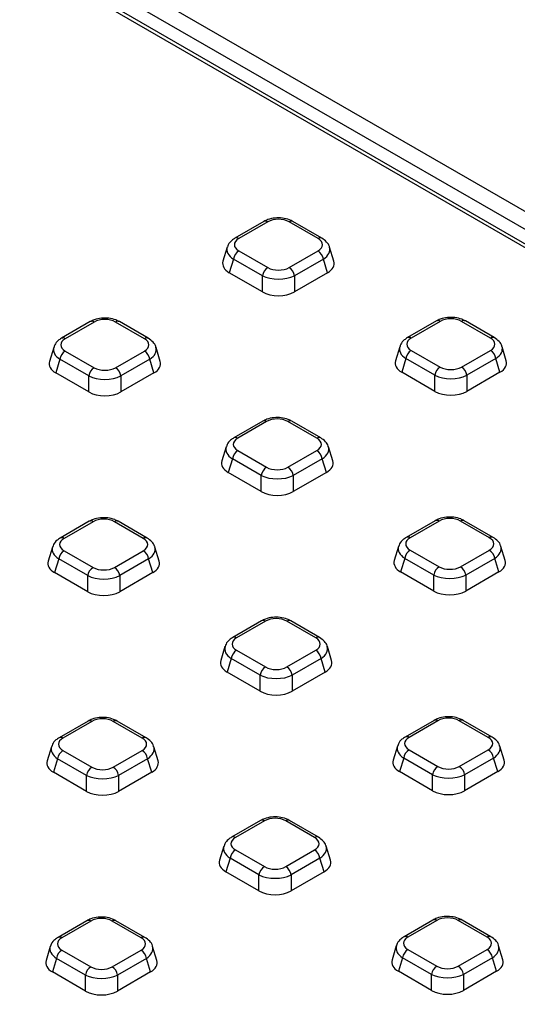
# Model space of a CAD drawing. Units: millimetres. Extents: x -220 to 713, y -3 to 494.
# Drawn here: x 456 to 469, y 199 to 225 of the extents above; entities that cross this region are included whole.
import ezdxf

# ---------------------------------------------------------------- set-up
doc = ezdxf.new("R2010")
doc.units = ezdxf.units.MM

msp = doc.modelspace()

# ---------------------------------------------------------------- linework, layer by layer
at = {"color": 7, "linetype": 'Continuous', "lineweight": 25}
for p, q in [((418.7491, 249.059), (506.7417, 198.262)), ((506.5303, 197.9164), (418.5378, 248.7134)), ((505.9216, 197.7886), (417.929, 248.5856)), ((506.0716, 197.8034), (418.079, 248.6004)), ((462.222, 219.7738), (461.469, 219.3391)), ((462.322, 219.7639), (461.569, 219.3292)), ((463.6321, 219.3292), (462.8791, 219.7639)), ((463.7321, 219.3391), (462.9791, 219.7738)), ((461.2672, 219.1024), (461.1556, 218.7368)), ((461.569, 219.0075), (462.322, 218.5728)), ((462.8791, 218.5728), (463.6321, 219.0075)), ((464.0455, 218.7368), (463.9339, 219.1024)), ((461.4297, 218.7922), (461.3213, 218.4372)), ((462.1827, 218.3575), (461.4297, 218.7922)), ((463.7714, 218.7922), (463.0184, 218.3575)), ((463.8798, 218.4372), (463.7714, 218.7922)), ((462.1827, 217.9399), (461.3213, 218.4372)), ((463.8798, 218.4372), (463.0184, 217.9399)), ((462.1827, 217.9399), (462.1827, 218.3575)), ((463.0184, 218.3575), (463.0184, 217.9399)), ((457.6995, 217.1629), (456.9465, 216.7282)), ((457.7995, 217.153), (457.0465, 216.7183)), ((459.1096, 216.7183), (458.3566, 217.153)), ((459.2096, 216.7282), (458.4566, 217.1629)), ((466.7152, 217.1799), (465.9622, 216.7452)), ((466.8152, 217.17), (466.0621, 216.7353)), ((468.1253, 216.7353), (467.3722, 217.17)), ((468.2253, 216.7452), (467.4722, 217.1799)), ((456.7447, 216.4916), (456.6331, 216.126)), ((457.0465, 216.3967), (457.7995, 215.962)), ((458.3566, 215.962), (459.1096, 216.3967)), ((459.523, 216.126), (459.4113, 216.4916)), ((465.7604, 216.5086), (465.6487, 216.143)), ((466.0621, 216.4137), (466.8152, 215.979)), ((467.3722, 215.979), (468.1253, 216.4137)), ((468.5387, 216.143), (468.427, 216.5086)), ((456.9072, 216.1814), (456.7988, 215.8264)), ((457.6602, 215.7467), (456.9072, 216.1814)), ((459.2489, 216.1814), (458.4958, 215.7467)), ((459.3573, 215.8264), (459.2489, 216.1814)), ((465.9229, 216.1984), (465.8145, 215.8434)), ((466.6759, 215.7637), (465.9229, 216.1984)), ((468.2645, 216.1984), (467.5115, 215.7637)), ((468.3729, 215.8434), (468.2645, 216.1984)), ((457.6602, 215.3291), (456.7988, 215.8264)), ((459.3573, 215.8264), (458.4958, 215.3291)), ((466.6759, 215.3461), (465.8145, 215.8434)), ((468.3729, 215.8434), (467.5115, 215.3461)), ((457.6602, 215.3291), (457.6602, 215.7467)), ((458.4958, 215.7467), (458.4958, 215.3291)), ((466.6759, 215.3461), (466.6759, 215.7637)), ((467.5115, 215.7637), (467.5115, 215.3461)), ((462.1926, 214.5691), (461.4396, 214.1344)), ((462.2926, 214.5592), (461.5396, 214.1245)), ((463.6027, 214.1245), (462.8497, 214.5592)), ((463.7027, 214.1344), (462.9497, 214.5691)), ((461.2378, 213.8977), (461.1262, 213.5322)), ((461.5396, 213.8029), (462.2926, 213.3682)), ((462.8497, 213.3682), (463.6027, 213.8029)), ((464.0161, 213.5322), (463.9045, 213.8977)), ((461.4003, 213.5876), (461.2919, 213.2326)), ((462.1533, 213.1529), (461.4003, 213.5876)), ((463.742, 213.5876), (462.989, 213.1529)), ((463.8504, 213.2326), (463.742, 213.5876)), ((462.1533, 212.7353), (461.2919, 213.2326)), ((462.1533, 212.7353), (462.1533, 213.1529)), ((463.8504, 213.2326), (462.989, 212.7353)), ((462.989, 213.1529), (462.989, 212.7353)), ((457.6701, 211.9583), (456.9171, 211.5236)), ((457.7701, 211.9484), (457.0171, 211.5137)), ((459.0802, 211.5137), (458.3272, 211.9484)), ((459.1802, 211.5236), (458.4271, 211.9583)), ((466.6858, 211.9753), (465.9327, 211.5406)), ((466.7857, 211.9654), (466.0327, 211.5307)), ((468.0959, 211.5307), (467.3428, 211.9654)), ((468.1958, 211.5406), (467.4428, 211.9753)), ((456.7153, 211.2869), (456.6037, 210.9214)), ((459.4936, 210.9214), (459.3819, 211.2869)), ((465.731, 211.3039), (465.6193, 210.9384)), ((466.0327, 211.2091), (466.7857, 210.7744)), ((467.3428, 210.7744), (468.0959, 211.2091)), ((468.5093, 210.9384), (468.3976, 211.3039)), ((456.8778, 210.9767), (456.7694, 210.6218)), ((457.6308, 210.542), (456.8778, 210.9767)), ((457.0171, 211.1921), (457.7701, 210.7574)), ((458.3272, 210.7574), (459.0802, 211.1921)), ((459.2194, 210.9767), (458.4664, 210.542)), ((459.3278, 210.6218), (459.2194, 210.9767)), ((465.8935, 210.9937), (465.7851, 210.6387)), ((466.6465, 210.559), (465.8935, 210.9937)), ((468.2351, 210.9937), (467.4821, 210.559)), ((468.3435, 210.6387), (468.2351, 210.9937)), ((457.6308, 210.1245), (456.7694, 210.6218)), ((457.6308, 210.1245), (457.6308, 210.542)), ((459.3278, 210.6218), (458.4664, 210.1245)), ((458.4664, 210.542), (458.4664, 210.1245)), ((466.6465, 210.1415), (465.7851, 210.6387)), ((466.6465, 210.1415), (466.6465, 210.559)), ((468.3435, 210.6387), (467.4821, 210.1415)), ((467.4821, 210.559), (467.4821, 210.1415)), ((462.1632, 209.3645), (461.4102, 208.9298)), ((462.2632, 209.3546), (461.5102, 208.9199)), ((463.5733, 208.9199), (462.8203, 209.3546)), ((463.6733, 208.9298), (462.9203, 209.3645)), ((461.2084, 208.6931), (461.0968, 208.3275)), ((463.9867, 208.3275), (463.8751, 208.6931)), ((461.5102, 208.5983), (462.2632, 208.1636)), ((462.8203, 208.1636), (463.5733, 208.5983)), ((461.3709, 208.3829), (461.2625, 208.0279)), ((462.1239, 207.9482), (461.3709, 208.3829)), ((463.7126, 208.3829), (462.9596, 207.9482)), ((463.821, 208.0279), (463.7126, 208.3829)), ((462.1239, 207.5307), (461.2625, 208.0279)), ((462.1239, 207.5307), (462.1239, 207.9482)), ((463.821, 208.0279), (462.9596, 207.5307)), ((462.9596, 207.9482), (462.9596, 207.5307)), ((457.6407, 206.7537), (456.8877, 206.319)), ((457.7407, 206.7438), (456.9876, 206.3091)), ((459.0508, 206.3091), (458.2977, 206.7438)), ((459.1508, 206.319), (458.3977, 206.7537)), ((466.6563, 206.7706), (465.9033, 206.3359)), ((466.7563, 206.7607), (466.0033, 206.326)), ((468.0664, 206.326), (467.3134, 206.7607)), ((468.1664, 206.3359), (467.4134, 206.7706)), ((456.6859, 206.0823), (456.5742, 205.7167)), ((459.4642, 205.7167), (459.3525, 206.0823)), ((465.7016, 206.0993), (465.5899, 205.7337)), ((468.4798, 205.7337), (468.3682, 206.0993)), ((456.9876, 205.9875), (457.7407, 205.5527)), ((458.2977, 205.5527), (459.0508, 205.9875)), ((466.0033, 206.0044), (466.7563, 205.5697)), ((467.3134, 205.5697), (468.0664, 206.0044)), ((456.8484, 205.7721), (456.74, 205.4171)), ((457.6014, 205.3374), (456.8484, 205.7721)), ((459.19, 205.7721), (458.437, 205.3374)), ((459.2984, 205.4171), (459.19, 205.7721)), ((465.8641, 205.7891), (465.7556, 205.4341)), ((466.6171, 205.3544), (465.8641, 205.7891)), ((468.2057, 205.7891), (467.4527, 205.3544)), ((468.3141, 205.4341), (468.2057, 205.7891)), ((457.6014, 204.9198), (456.74, 205.4171)), ((457.6014, 204.9198), (457.6014, 205.3374)), ((459.2984, 205.4171), (458.437, 204.9198)), ((458.437, 205.3374), (458.437, 204.9198)), ((466.6171, 204.9368), (465.7556, 205.4341)), ((466.6171, 204.9368), (466.6171, 205.3544)), ((468.3141, 205.4341), (467.4527, 204.9368)), ((467.4527, 205.3544), (467.4527, 204.9368)), ((462.1338, 204.1598), (461.3808, 203.7251)), ((462.2338, 204.1499), (461.4808, 203.7152)), ((463.5439, 203.7152), (462.7909, 204.1499)), ((463.6439, 203.7251), (462.8909, 204.1598)), ((461.179, 203.4885), (461.0674, 203.1229)), ((461.4808, 203.3936), (462.2338, 202.9589)), ((462.7909, 202.9589), (463.5439, 203.3936)), ((463.9573, 203.1229), (463.8457, 203.4885)), ((461.3415, 203.1783), (461.2331, 202.8233)), ((462.0945, 202.7436), (461.3415, 203.1783)), ((463.6832, 203.1783), (462.9302, 202.7436)), ((463.7916, 202.8233), (463.6832, 203.1783)), ((462.0945, 202.326), (461.2331, 202.8233)), ((462.0945, 202.326), (462.0945, 202.7436)), ((463.7916, 202.8233), (462.9302, 202.326)), ((462.9302, 202.7436), (462.9302, 202.326)), ((457.6113, 201.549), (456.8582, 201.1143)), ((457.7112, 201.5391), (456.9582, 201.1044)), ((459.0214, 201.1044), (458.2683, 201.5391)), ((459.1213, 201.1143), (458.3683, 201.549)), ((466.6269, 201.566), (465.8739, 201.1313)), ((466.7269, 201.5561), (465.9739, 201.1214)), ((468.037, 201.1214), (467.284, 201.5561)), ((468.137, 201.1313), (467.384, 201.566)), ((456.6565, 200.8777), (456.5448, 200.5121)), ((456.9582, 200.7828), (457.7112, 200.3481)), ((458.2683, 200.3481), (459.0214, 200.7828)), ((459.4347, 200.5121), (459.3231, 200.8777)), ((465.6722, 200.8946), (465.5605, 200.5291)), ((465.9739, 200.7998), (466.7269, 200.3651)), ((467.284, 200.3651), (468.037, 200.7998)), ((468.4504, 200.5291), (468.3388, 200.8946)), ((456.819, 200.5675), (456.7106, 200.2125)), ((457.572, 200.1328), (456.819, 200.5675)), ((459.1606, 200.5675), (458.4076, 200.1328)), ((459.269, 200.2125), (459.1606, 200.5675)), ((465.8346, 200.5844), (465.7262, 200.2295)), ((466.5877, 200.1497), (465.8346, 200.5844)), ((468.1763, 200.5844), (467.4233, 200.1497)), ((468.2847, 200.2295), (468.1763, 200.5844)), ((457.572, 199.7152), (456.7106, 200.2125)), ((459.269, 200.2125), (458.4076, 199.7152)), ((466.5877, 199.7322), (465.7262, 200.2295)), ((468.2847, 200.2295), (467.4233, 199.7322)), ((457.572, 199.7152), (457.572, 200.1328)), ((458.4076, 200.1328), (458.4076, 199.7152)), ((466.5877, 199.7322), (466.5877, 200.1497)), ((467.4233, 200.1497), (467.4233, 199.7322))]:
    msp.add_line(p, q, dxfattribs=at)
at = {"color": 8, "linetype": 'Continuous', "lineweight": 25}
for centre, start, end in [((462.2634, 219.6822), 54.34106, 114.34848), ((462.9377, 219.6822), 65.65152, 125.65894), ((461.5104, 219.2475), 54.33974, 114.36392), ((463.6907, 219.2475), 65.627, 125.66104), ((457.7409, 217.0714), 54.34106, 114.34848), ((458.4151, 217.0714), 65.65152, 125.65894), ((466.7566, 217.0884), 54.34106, 114.34848), ((467.4308, 217.0884), 65.65152, 125.65894), ((456.9879, 216.6367), 54.33974, 114.36392), ((459.1681, 216.6367), 65.627, 125.66104), ((466.0036, 216.6537), 54.33974, 114.36392), ((468.1838, 216.6537), 65.627, 125.66104), ((462.234, 214.4776), 54.34106, 114.34848), ((462.9083, 214.4776), 65.65152, 125.65894), ((461.481, 214.0429), 54.33974, 114.36392), ((463.6613, 214.0429), 65.627, 125.66104), ((466.7272, 211.8837), 54.34106, 114.34848), ((467.4014, 211.8837), 65.65152, 125.65894), ((457.7115, 211.8668), 54.34106, 114.34848), ((458.3857, 211.8668), 65.65152, 125.65894), ((456.9585, 211.4321), 54.33974, 114.36392), ((459.1387, 211.4321), 65.627, 125.66104), ((465.9742, 211.4491), 54.33974, 114.36392), ((468.1544, 211.4491), 65.627, 125.66104), ((462.2046, 209.2729), 54.34106, 114.34848), ((462.8789, 209.2729), 65.65152, 125.65894), ((461.4516, 208.8382), 54.33974, 114.36392), ((463.6319, 208.8382), 65.627, 125.66104), ((457.6821, 206.6621), 54.34106, 114.34848), ((458.3563, 206.6621), 65.65152, 125.65894), ((466.6978, 206.6791), 54.34106, 114.34848), ((467.372, 206.6791), 65.65152, 125.65894), ((465.9448, 206.2444), 54.33974, 114.36392), ((468.125, 206.2444), 65.627, 125.66104), ((456.9291, 206.2274), 54.33974, 114.36392), ((459.1093, 206.2274), 65.627, 125.66104), ((462.1752, 204.0683), 54.34106, 114.34848), ((462.8495, 204.0683), 65.65152, 125.65894), ((461.4222, 203.6336), 54.33974, 114.36392), ((463.6025, 203.6336), 65.627, 125.66104), ((457.6527, 201.4575), 54.34106, 114.34848), ((458.3269, 201.4575), 65.65152, 125.65894), ((466.6684, 201.4745), 54.34106, 114.34848), ((467.3426, 201.4745), 65.65152, 125.65894), ((456.8997, 201.0228), 54.33974, 114.36392), ((459.0799, 201.0228), 65.627, 125.66104), ((465.9153, 201.0398), 54.33974, 114.36392), ((468.0956, 201.0398), 65.627, 125.66104)]:
    msp.add_arc(centre, 0.1005, start, end, dxfattribs=at)
at = {"color": 7, "linetype": 'Continuous', "lineweight": 25}
for centre, start, end in [((461.7389, 218.7449), 122.90677, 171.3096), ((463.4622, 218.7449), 8.6904, 57.09323), ((462.492, 218.3102), 122.90677, 171.3096), ((462.7092, 218.3102), 8.6904, 57.09323), ((457.2164, 216.1341), 122.90677, 171.3096), ((458.9396, 216.1341), 8.6904, 57.09323), ((466.2321, 216.1511), 122.90677, 171.3096), ((467.9553, 216.1511), 8.6904, 57.09323), ((457.9694, 215.6994), 122.90677, 171.3096), ((458.1866, 215.6994), 8.6904, 57.09323), ((466.9851, 215.7164), 122.90677, 171.3096), ((467.2023, 215.7164), 8.6904, 57.09323), ((461.7095, 213.5403), 122.90677, 171.3096), ((463.4328, 213.5403), 8.6904, 57.09323), ((462.4625, 213.1056), 122.90677, 171.3096), ((462.6798, 213.1056), 8.6904, 57.09323), ((466.2027, 210.9465), 122.90677, 171.3096), ((467.9259, 210.9465), 8.6904, 57.09323), ((457.187, 210.9295), 122.90677, 171.3096), ((458.9102, 210.9295), 8.6904, 57.09323), ((457.94, 210.4948), 122.90677, 171.3096), ((458.1572, 210.4948), 8.6904, 57.09323), ((466.9557, 210.5118), 122.90677, 171.3096), ((467.1729, 210.5118), 8.6904, 57.09323), ((461.6801, 208.3357), 122.90677, 171.3096), ((463.4034, 208.3357), 8.6904, 57.09323), ((462.4331, 207.9009), 122.90677, 171.3096), ((462.6504, 207.9009), 8.6904, 57.09323), ((457.1576, 205.7248), 122.90677, 171.3096), ((458.8808, 205.7248), 8.6904, 57.09323), ((466.1733, 205.7418), 122.90677, 171.3096), ((467.8965, 205.7418), 8.6904, 57.09323), ((466.9263, 205.3071), 122.90677, 171.3096), ((467.1435, 205.3071), 8.6904, 57.09323), ((457.9106, 205.2901), 122.90677, 171.3096), ((458.1278, 205.2901), 8.6904, 57.09323), ((461.6507, 203.131), 122.90677, 171.3096), ((463.374, 203.131), 8.6904, 57.09323), ((462.4037, 202.6963), 122.90677, 171.3096), ((462.6209, 202.6963), 8.6904, 57.09323), ((457.1282, 200.5202), 122.90677, 171.3096), ((458.8514, 200.5202), 8.6904, 57.09323), ((466.1439, 200.5372), 122.90677, 171.3096), ((467.8671, 200.5372), 8.6904, 57.09323), ((457.8812, 200.0855), 122.90677, 171.3096), ((458.0984, 200.0855), 8.6904, 57.09323), ((466.8969, 200.1025), 122.90677, 171.3096), ((467.1141, 200.1025), 8.6904, 57.09323)]:
    msp.add_arc(centre, 0.3128, start, end, dxfattribs=at)
for centre, major_axis, ratio, start_param, end_param in [((462.6006, 219.5931), (0.4, 0), 0.5949656, 0.8004773, 2.3411154), ((461.8649, 219.1684), (0.4122, 0), 0.5601351, 2.3712736, 3.9119117), ((463.3363, 219.1684), (0.4122, 0), 0.5601351, 5.5128663, 7.0535043), ((461.7651, 218.6784), (0.6184, 0), 0.5601351, 2.9721724, 3.9119117), ((463.436, 218.6784), (0.6184, 0), 0.5601351, 5.5128663, 6.4526056), ((462.6006, 218.7436), (0.4, 0), 0.5949656, 3.9420699, 5.482708), ((462.6006, 218.5803), (0.6, 0), 0.5175001, 3.9420699, 5.482708), ((462.6006, 218.1961), (0.6, 0), 0.5949656, 3.9420699, 5.482708), ((458.078, 216.9822), (0.4, 0), 0.5949656, 0.8004773, 2.3411154), ((467.0937, 216.9992), (0.4, 0), 0.5949656, 0.8004773, 2.3411154), ((457.3423, 216.5575), (0.4122, 0), 0.5601351, 2.3712736, 3.9119117), ((458.8137, 216.5575), (0.4122, 0), 0.5601351, 5.5128663, 7.0535043), ((466.358, 216.5745), (0.4122, 0), 0.5601351, 2.3712736, 3.9119117), ((467.8294, 216.5745), (0.4122, 0), 0.5601351, 5.5128663, 7.0535043), ((457.2426, 216.0676), (0.6184, 0), 0.5601351, 2.9721724, 3.9119117), ((458.9135, 216.0676), (0.6184, 0), 0.5601351, 5.5128663, 6.4526056), ((466.2583, 216.0846), (0.6184, 0), 0.5601351, 2.9721724, 3.9119117), ((467.9291, 216.0846), (0.6184, 0), 0.5601351, 5.5128663, 6.4526056), ((458.078, 216.1328), (0.4, 0), 0.5949656, 3.9420699, 5.482708), ((467.0937, 216.1498), (0.4, 0), 0.5949656, 3.9420699, 5.482708), ((458.078, 215.9695), (0.6, 0), 0.5175001, 3.9420699, 5.482708), ((467.0937, 215.9865), (0.6, 0), 0.5175001, 3.9420699, 5.482708), ((458.078, 215.5853), (0.6, 0), 0.5949656, 3.9420699, 5.482708), ((467.0937, 215.6023), (0.6, 0), 0.5949656, 3.9420699, 5.482708), ((462.5712, 214.3884), (0.4, 0), 0.5949656, 0.8004773, 2.3411154), ((461.8355, 213.9637), (0.4122, 0), 0.5601351, 2.3712736, 3.9119117), ((463.3068, 213.9637), (0.4122, 0), 0.5601351, 5.5128663, 7.0535043), ((461.7357, 213.4738), (0.6184, 0), 0.5601351, 2.9721724, 3.9119117), ((463.4066, 213.4738), (0.6184, 0), 0.5601351, 5.5128663, 6.4526056), ((462.5712, 213.539), (0.4, 0), 0.5949656, 3.9420699, 5.482708), ((462.5712, 213.3757), (0.6, 0), 0.5175001, 3.9420699, 5.482708), ((462.5712, 212.9915), (0.6, 0), 0.5949656, 3.9420699, 5.482708), ((458.0486, 211.7776), (0.4, 0), 0.5949656, 0.8004773, 2.3411154), ((467.0643, 211.7946), (0.4, 0), 0.5949656, 0.8004773, 2.3411154), ((457.3129, 211.3529), (0.4122, 0), 0.5601351, 2.3712736, 3.9119117), ((458.7843, 211.3529), (0.4122, 0), 0.5601351, 5.5128663, 7.0535043), ((466.3286, 211.3699), (0.4122, 0), 0.5601351, 2.3712736, 3.9119117), ((467.8, 211.3699), (0.4122, 0), 0.5601351, 5.5128663, 7.0535043), ((457.2132, 210.863), (0.6184, 0), 0.5601351, 2.9721724, 3.9119117), ((458.0486, 210.9282), (0.4, 0), 0.5949656, 3.9420699, 5.482708), ((458.884, 210.863), (0.6184, 0), 0.5601351, 5.5128663, 6.4526056), ((466.2289, 210.88), (0.6184, 0), 0.5601351, 2.9721724, 3.9119117), ((467.0643, 210.9452), (0.4, 0), 0.5949656, 3.9420699, 5.482708), ((467.8997, 210.88), (0.6184, 0), 0.5601351, 5.5128663, 6.4526056), ((458.0486, 210.7649), (0.6, 0), 0.5175001, 3.9420699, 5.482708), ((467.0643, 210.7819), (0.6, 0), 0.5175001, 3.9420699, 5.482708), ((458.0486, 210.3807), (0.6, 0), 0.5949656, 3.9420699, 5.482708), ((467.0643, 210.3977), (0.6, 0), 0.5949656, 3.9420699, 5.482708), ((462.5417, 209.1838), (0.4, 0), 0.5949656, 0.8004773, 2.3411154), ((461.8061, 208.7591), (0.4122, 0), 0.5601351, 2.3712736, 3.9119117), ((463.2774, 208.7591), (0.4122, 0), 0.5601351, 5.5128663, 7.0535043), ((461.7063, 208.2691), (0.6184, 0), 0.5601351, 2.9721724, 3.9119117), ((462.5417, 208.3344), (0.4, 0), 0.5949656, 3.9420699, 5.482708), ((463.3772, 208.2691), (0.6184, 0), 0.5601351, 5.5128663, 6.4526056), ((462.5417, 208.1711), (0.6, 0), 0.5175001, 3.9420699, 5.482708), ((462.5417, 207.7869), (0.6, 0), 0.5949656, 3.9420699, 5.482708), ((467.0349, 206.5899), (0.4, 0), 0.5949656, 0.8004773, 2.3411154), ((458.0192, 206.573), (0.4, 0), 0.5949656, 0.8004773, 2.3411154), ((457.2835, 206.1483), (0.4122, 0), 0.5601351, 2.3712736, 3.9119117), ((458.7549, 206.1483), (0.4122, 0), 0.5601351, 5.5128663, 7.0535043), ((466.2992, 206.1652), (0.4122, 0), 0.5601351, 2.3712736, 3.9119117), ((467.7706, 206.1652), (0.4122, 0), 0.5601351, 5.5128663, 7.0535043), ((457.1838, 205.6583), (0.6184, 0), 0.5601351, 2.9721724, 3.9119117), ((458.8546, 205.6583), (0.6184, 0), 0.5601351, 5.5128663, 6.4526056), ((466.1994, 205.6753), (0.6184, 0), 0.5601351, 2.9721724, 3.9119117), ((467.0349, 205.7405), (0.4, 0), 0.5949656, 3.9420699, 5.482708), ((467.8703, 205.6753), (0.6184, 0), 0.5601351, 5.5128663, 6.4526056), ((458.0192, 205.5602), (0.6, 0), 0.5175001, 3.9420699, 5.482708), ((458.0192, 205.7235), (0.4, 0), 0.5949656, 3.9420699, 5.482708), ((467.0349, 205.5772), (0.6, 0), 0.5175001, 3.9420699, 5.482708), ((458.0192, 205.176), (0.6, 0), 0.5949656, 3.9420699, 5.482708), ((467.0349, 205.193), (0.6, 0), 0.5949656, 3.9420699, 5.482708), ((462.5123, 203.9791), (0.4, 0), 0.5949656, 0.8004773, 2.3411154), ((461.7766, 203.5544), (0.4122, 0), 0.5601351, 2.3712736, 3.9119117), ((463.248, 203.5544), (0.4122, 0), 0.5601351, 5.5128663, 7.0535043), ((461.6769, 203.0645), (0.6184, 0), 0.5601351, 2.9721724, 3.9119117), ((463.3478, 203.0645), (0.6184, 0), 0.5601351, 5.5128663, 6.4526056), ((462.5123, 202.9664), (0.6, 0), 0.5175001, 3.9420699, 5.482708), ((462.5123, 203.1297), (0.4, 0), 0.5949656, 3.9420699, 5.482708), ((462.5123, 202.5822), (0.6, 0), 0.5949656, 3.9420699, 5.482708), ((457.9898, 201.3683), (0.4, 0), 0.5949656, 0.8004773, 2.3411154), ((467.0055, 201.3853), (0.4, 0), 0.5949656, 0.8004773, 2.3411154), ((457.2541, 200.9436), (0.4122, 0), 0.5601351, 2.3712736, 3.9119117), ((458.7255, 200.9436), (0.4122, 0), 0.5601351, 5.5128663, 7.0535043), ((466.2698, 200.9606), (0.4122, 0), 0.5601351, 2.3712736, 3.9119117), ((467.7412, 200.9606), (0.4122, 0), 0.5601351, 5.5128663, 7.0535043), ((457.1544, 200.4537), (0.6184, 0), 0.5601351, 2.9721724, 3.9119117), ((458.8252, 200.4537), (0.6184, 0), 0.5601351, 5.5128663, 6.4526056), ((466.17, 200.4707), (0.6184, 0), 0.5601351, 2.9721724, 3.9119117), ((467.8409, 200.4707), (0.6184, 0), 0.5601351, 5.5128663, 6.4526056), ((457.9898, 200.5189), (0.4, 0), 0.5949656, 3.9420699, 5.482708), ((467.0055, 200.5359), (0.4, 0), 0.5949656, 3.9420699, 5.482708), ((457.9898, 200.3556), (0.6, 0), 0.5175001, 3.9420699, 5.482708), ((467.0055, 200.3726), (0.6, 0), 0.5175001, 3.9420699, 5.482708), ((457.9898, 199.9714), (0.6, 0), 0.5949656, 3.9420699, 5.482708), ((467.0055, 199.9884), (0.6, 0), 0.5949656, 3.9420699, 5.482708)]:
    msp.add_ellipse(centre, major_axis=major_axis, ratio=ratio, start_param=start_param, end_param=end_param, dxfattribs=at)
at = {"color": 8, "linetype": 'Continuous', "lineweight": 25}
for centre, major_axis, start_param, end_param in [((461.8649, 219.005), (0.6054, -0.0584), 3.0158858, 3.9666144), ((463.3363, 219.005), (0.6054, 0.0584), 5.4581635, 6.4042107), ((457.3423, 216.3942), (0.6054, -0.0584), 3.0158858, 3.9666144), ((458.8137, 216.3942), (0.6054, 0.0584), 5.4581635, 6.4042107), ((466.358, 216.4112), (0.6054, -0.0584), 3.0158858, 3.9666144), ((467.8294, 216.4112), (0.6054, 0.0584), 5.4581635, 6.4042107), ((461.8355, 213.8004), (0.6054, -0.0584), 3.0158858, 3.9666144), ((463.3068, 213.8004), (0.6054, 0.0584), 5.4581635, 6.4042107), ((457.3129, 211.1896), (0.6054, -0.0584), 3.0158858, 3.9666144), ((458.7843, 211.1896), (0.6054, 0.0584), 5.4581635, 6.4042107), ((466.3286, 211.2066), (0.6054, -0.0584), 3.0158858, 3.9666144), ((467.8, 211.2066), (0.6054, 0.0584), 5.4581635, 6.4042107), ((461.8061, 208.5958), (0.6054, -0.0584), 3.0158858, 3.9666144), ((463.2774, 208.5958), (0.6054, 0.0584), 5.4581635, 6.4042107), ((457.2835, 205.9849), (0.6054, -0.0584), 3.0158858, 3.9666144), ((458.7549, 205.9849), (0.6054, 0.0584), 5.4581635, 6.4042107), ((466.2992, 206.0019), (0.6054, -0.0584), 3.0158858, 3.9666144), ((467.7706, 206.0019), (0.6054, 0.0584), 5.4581635, 6.4042107), ((461.7766, 203.3911), (0.6054, -0.0584), 3.0158858, 3.9666144), ((463.248, 203.3911), (0.6054, 0.0584), 5.4581635, 6.4042107), ((457.2541, 200.7803), (0.6054, -0.0584), 3.0158858, 3.9666144), ((458.7255, 200.7803), (0.6054, 0.0584), 5.4581635, 6.4042107), ((466.2698, 200.7973), (0.6054, -0.0584), 3.0158858, 3.9666144), ((467.7412, 200.7973), (0.6054, 0.0584), 5.4581635, 6.4042107)]:
    msp.add_ellipse(centre, major_axis=major_axis, ratio=0.5677146, start_param=start_param, end_param=end_param, dxfattribs=at)
at = {"color": 7, "linetype": 'Continuous', "lineweight": 25}
for points, knots in [([(462.9791, 219.7738), (462.9489, 219.7892), (462.8662, 219.8315), (462.7062, 219.8683), (462.51, 219.8701), (462.3433, 219.8349), (462.2558, 219.7908), (462.222, 219.7738)], [0, 0, 0, 0, 0.1360313, 0.3721889, 0.6080002, 0.848486, 1, 1, 1, 1]), ([(461.469, 219.3391), (461.4404, 219.3201), (461.3704, 219.2737), (461.2978, 219.1945), (461.2809, 219.127), (461.2759, 219.1068)], [0, 0, 0, 0, 0.3265279, 0.79839599, 1, 1, 1, 1]), ([(463.9295, 219.105), (463.9289, 219.1107), (463.923, 219.1616), (463.8561, 219.2499), (463.7754, 219.3079), (463.7321, 219.3391)], [0, 0, 0, 0, 0.0553364, 0.4926685, 1, 1, 1, 1]), ([(458.4566, 217.1629), (458.4263, 217.1784), (458.3436, 217.2207), (458.1837, 217.2575), (457.9875, 217.2593), (457.8208, 217.2241), (457.7333, 217.18), (457.6995, 217.1629)], [0, 0, 0, 0, 0.1360313, 0.3721889, 0.6080002, 0.848486, 1, 1, 1, 1]), ([(467.4722, 217.1799), (467.442, 217.1954), (467.3593, 217.2376), (467.1994, 217.2745), (467.0032, 217.2763), (466.8365, 217.2411), (466.749, 217.197), (466.7152, 217.1799)], [0, 0, 0, 0, 0.1360313, 0.3721889, 0.6080002, 0.848486, 1, 1, 1, 1]), ([(456.9465, 216.7282), (456.9178, 216.7093), (456.8478, 216.6629), (456.7752, 216.5837), (456.7584, 216.5162), (456.7533, 216.496)], [0, 0, 0, 0, 0.3265279, 0.798396, 1, 1, 1, 1]), ([(459.407, 216.4942), (459.4063, 216.4999), (459.4005, 216.5508), (459.3335, 216.6391), (459.2529, 216.6971), (459.2096, 216.7282)], [0, 0, 0, 0, 0.0553364, 0.4926685, 1, 1, 1, 1]), ([(465.9622, 216.7452), (465.9335, 216.7263), (465.8635, 216.6799), (465.7909, 216.6006), (465.774, 216.5332), (465.769, 216.513)], [0, 0, 0, 0, 0.3265279, 0.798396, 1, 1, 1, 1]), ([(468.4227, 216.5112), (468.422, 216.5169), (468.4161, 216.5678), (468.3492, 216.6561), (468.2686, 216.7141), (468.2253, 216.7452)], [0, 0, 0, 0, 0.0553364, 0.4926685, 1, 1, 1, 1]), ([(462.9497, 214.5691), (462.9195, 214.5846), (462.8368, 214.6268), (462.6768, 214.6637), (462.4806, 214.6655), (462.3139, 214.6303), (462.2264, 214.5862), (462.1926, 214.5691)], [0, 0, 0, 0, 0.1360313, 0.3721889, 0.6080002, 0.848486, 1, 1, 1, 1]), ([(461.4396, 214.1344), (461.411, 214.1154), (461.341, 214.0691), (461.2684, 213.9898), (461.2515, 213.9224), (461.2464, 213.9022)], [0, 0, 0, 0, 0.3265279, 0.79839599, 1, 1, 1, 1]), ([(463.9001, 213.9004), (463.8995, 213.9061), (463.8936, 213.957), (463.8267, 214.0453), (463.746, 214.1033), (463.7027, 214.1344)], [0, 0, 0, 0, 0.0553364, 0.4926685, 1, 1, 1, 1]), ([(458.4271, 211.9583), (458.3969, 211.9738), (458.3142, 212.016), (458.1543, 212.0528), (457.9581, 212.0547), (457.7914, 212.0195), (457.7039, 211.9754), (457.6701, 211.9583)], [0, 0, 0, 0, 0.1360313, 0.3721889, 0.6080002, 0.848486, 1, 1, 1, 1]), ([(467.4428, 211.9753), (467.4126, 211.9907), (467.3299, 212.033), (467.17, 212.0698), (466.9738, 212.0716), (466.8071, 212.0365), (466.7196, 211.9923), (466.6858, 211.9753)], [0, 0, 0, 0, 0.1360313, 0.3721889, 0.6080002, 0.848486, 1, 1, 1, 1]), ([(456.9171, 211.5236), (456.8884, 211.5046), (456.8184, 211.4583), (456.7458, 211.379), (456.7289, 211.3116), (456.7239, 211.2914)], [0, 0, 0, 0, 0.3265279, 0.79839599, 1, 1, 1, 1]), ([(459.3776, 211.2896), (459.3769, 211.2953), (459.3711, 211.3462), (459.3041, 211.4345), (459.2235, 211.4925), (459.1802, 211.5236)], [0, 0, 0, 0, 0.0553364, 0.4926685, 1, 1, 1, 1]), ([(465.9327, 211.5406), (465.9041, 211.5216), (465.8341, 211.4752), (465.7615, 211.396), (465.7446, 211.3285), (465.7396, 211.3083)], [0, 0, 0, 0, 0.3265279, 0.798396, 1, 1, 1, 1]), ([(468.3933, 211.3066), (468.3926, 211.3123), (468.3867, 211.3632), (468.3198, 211.4514), (468.2392, 211.5094), (468.1958, 211.5406)], [0, 0, 0, 0, 0.0553364, 0.4926685, 1, 1, 1, 1]), ([(462.9203, 209.3645), (462.8901, 209.3799), (462.8074, 209.4222), (462.6474, 209.459), (462.4512, 209.4608), (462.2845, 209.4257), (462.197, 209.3815), (462.1632, 209.3645)], [0, 0, 0, 0, 0.1360313, 0.3721889, 0.6080002, 0.848486, 1, 1, 1, 1]), ([(461.4102, 208.9298), (461.3816, 208.9108), (461.3116, 208.8644), (461.239, 208.7852), (461.2221, 208.7177), (461.217, 208.6975)], [0, 0, 0, 0, 0.3265279, 0.79839599, 1, 1, 1, 1]), ([(463.8707, 208.6957), (463.8701, 208.7015), (463.8642, 208.7523), (463.7972, 208.8406), (463.7166, 208.8986), (463.6733, 208.9298)], [0, 0, 0, 0, 0.0553364, 0.4926685, 1, 1, 1, 1]), ([(458.3977, 206.7537), (458.3675, 206.7691), (458.2848, 206.8114), (458.1249, 206.8482), (457.9287, 206.85), (457.762, 206.8149), (457.6745, 206.7707), (457.6407, 206.7537)], [0, 0, 0, 0, 0.1360313, 0.3721889, 0.6080002, 0.848486, 1, 1, 1, 1]), ([(467.4134, 206.7706), (467.3832, 206.7861), (467.3005, 206.8284), (467.1406, 206.8652), (466.9444, 206.867), (466.7777, 206.8318), (466.6902, 206.7877), (466.6563, 206.7706)], [0, 0, 0, 0, 0.1360313, 0.3721889, 0.6080002, 0.848486, 1, 1, 1, 1]), ([(465.9033, 206.3359), (465.8747, 206.317), (465.8047, 206.2706), (465.7321, 206.1914), (465.7152, 206.1239), (465.7102, 206.1037)], [0, 0, 0, 0, 0.3265279, 0.79839599, 1, 1, 1, 1]), ([(468.3639, 206.1019), (468.3632, 206.1076), (468.3573, 206.1585), (468.2904, 206.2468), (468.2097, 206.3048), (468.1664, 206.3359)], [0, 0, 0, 0, 0.05533644, 0.49266852, 1, 1, 1, 1]), ([(456.8877, 206.319), (456.859, 206.3), (456.789, 206.2536), (456.7164, 206.1744), (456.6995, 206.1069), (456.6945, 206.0867)], [0, 0, 0, 0, 0.3265279, 0.798396, 1, 1, 1, 1]), ([(459.3482, 206.0849), (459.3475, 206.0906), (459.3416, 206.1415), (459.2747, 206.2298), (459.1941, 206.2878), (459.1508, 206.319)], [0, 0, 0, 0, 0.0553364, 0.4926685, 1, 1, 1, 1]), ([(462.8909, 204.1598), (462.8606, 204.1753), (462.7779, 204.2176), (462.618, 204.2544), (462.4218, 204.2562), (462.2551, 204.221), (462.1676, 204.1769), (462.1338, 204.1598)], [0, 0, 0, 0, 0.1360313, 0.3721889, 0.6080002, 0.848486, 1, 1, 1, 1]), ([(461.3808, 203.7251), (461.3522, 203.7062), (461.2822, 203.6598), (461.2095, 203.5806), (461.1927, 203.5131), (461.1876, 203.4929)], [0, 0, 0, 0, 0.3265279, 0.798396, 1, 1, 1, 1]), ([(463.8413, 203.4911), (463.8406, 203.4968), (463.8348, 203.5477), (463.7678, 203.636), (463.6872, 203.694), (463.6439, 203.7251)], [0, 0, 0, 0, 0.05533644, 0.49266852, 1, 1, 1, 1]), ([(458.3683, 201.549), (458.3381, 201.5645), (458.2554, 201.6067), (458.0955, 201.6436), (457.8993, 201.6454), (457.7326, 201.6102), (457.6451, 201.5661), (457.6113, 201.549)], [0, 0, 0, 0, 0.1360313, 0.3721889, 0.6080002, 0.848486, 1, 1, 1, 1]), ([(467.384, 201.566), (467.3538, 201.5814), (467.2711, 201.6237), (467.1111, 201.6605), (466.915, 201.6623), (466.7483, 201.6272), (466.6608, 201.5831), (466.6269, 201.566)], [0, 0, 0, 0, 0.1360313, 0.3721889, 0.6080002, 0.848486, 1, 1, 1, 1]), ([(456.8582, 201.1143), (456.8296, 201.0953), (456.7596, 201.049), (456.687, 200.9697), (456.6701, 200.9023), (456.6651, 200.8821)], [0, 0, 0, 0, 0.3265279, 0.798396, 1, 1, 1, 1]), ([(459.3188, 200.8803), (459.3181, 200.886), (459.3122, 200.9369), (459.2453, 201.0252), (459.1647, 201.0832), (459.1213, 201.1143)], [0, 0, 0, 0, 0.05533644, 0.49266852, 1, 1, 1, 1]), ([(465.8739, 201.1313), (465.8453, 201.1123), (465.7753, 201.0659), (465.7027, 200.9867), (465.6858, 200.9192), (465.6808, 200.899)], [0, 0, 0, 0, 0.3265279, 0.798396, 1, 1, 1, 1]), ([(468.3344, 200.8973), (468.3338, 200.903), (468.3279, 200.9539), (468.261, 201.0422), (468.1803, 201.1001), (468.137, 201.1313)], [0, 0, 0, 0, 0.05533644, 0.49266852, 1, 1, 1, 1])]:
    msp.add_open_spline(points, degree=3, knots=knots, dxfattribs=at)

doc.saveas('drawing.dxf')
